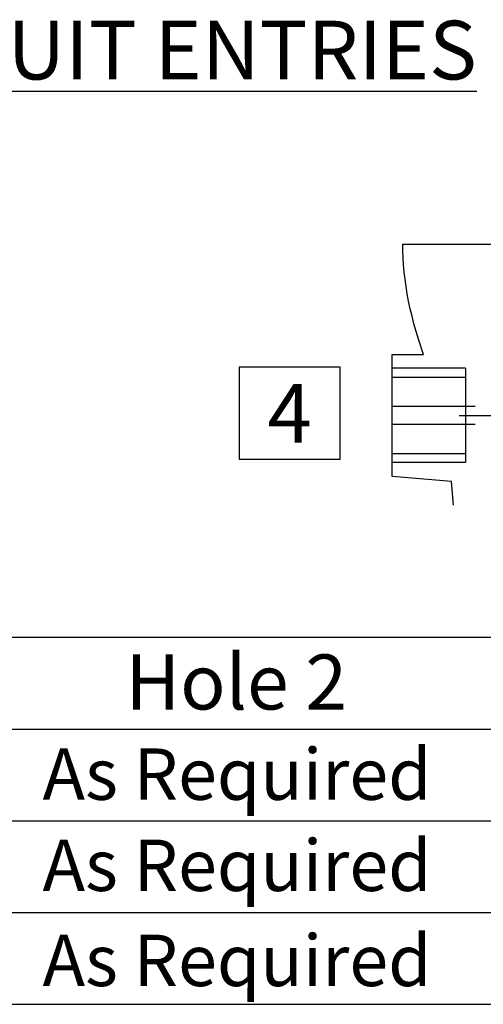
# Paper-space layout 'Sheet1' of a CAD drawing. Units: millimetres. Extents: x 0 to 4158, y 0 to 2940.
# Drawn here: x 3536 to 3713, y 1975 to 2351 of the extents above; entities that cross this region are included whole.
import ezdxf
from ezdxf.enums import TextEntityAlignment as Align
from ezdxf.lldxf.tags import DXFTag

# ---------------------------------------------------------------- set-up
doc = ezdxf.new("R2010")
doc.units = ezdxf.units.MM
doc.header["$LTSCALE"] = 7
for name, color, linetype in [('11', 7, 'Continuous'), ('6', 7, 'Continuous'), ('Default', 7, 'Continuous')]:
    doc.layers.add(name, color=color, linetype=linetype)
doc.styles.add('SEACAD_Arial', font='arial.ttf')
tags = doc.linetypes.add('DASHDOT2', pattern=[12.7, 6.35, -3.175, 0, -3.175]).pattern_tags.tags
tags[10:11] = [DXFTag(74, 4), DXFTag(75, 0), DXFTag(340, '0'), DXFTag(46, 0.0), DXFTag(50, 0.0), DXFTag(44, 0.0), DXFTag(45, 0.0)]
tags[8:9] = [DXFTag(74, 4), DXFTag(75, 0), DXFTag(340, '0'), DXFTag(46, 0.0), DXFTag(50, 0.0), DXFTag(44, 0.0), DXFTag(45, 0.0)]
tags[6:7] = [DXFTag(74, 4), DXFTag(75, 0), DXFTag(340, '0'), DXFTag(46, 0.0), DXFTag(50, 0.0), DXFTag(44, 0.0), DXFTag(45, 0.0)]
tags[4:5] = [DXFTag(74, 4), DXFTag(75, 0), DXFTag(340, '0'), DXFTag(46, 0.0), DXFTag(50, 0.0), DXFTag(44, 0.0), DXFTag(45, 0.0)]
tags = doc.linetypes.add('HIDDEN2', pattern=[4.7625, 3.175, -1.5875]).pattern_tags.tags
tags[6:7] = [DXFTag(74, 4), DXFTag(75, 0), DXFTag(340, '0'), DXFTag(46, 0.0), DXFTag(50, 0.0), DXFTag(44, 0.0), DXFTag(45, 0.0)]
tags[4:5] = [DXFTag(74, 4), DXFTag(75, 0), DXFTag(340, '0'), DXFTag(46, 0.0), DXFTag(50, 0.0), DXFTag(44, 0.0), DXFTag(45, 0.0)]

# ---------------------------------------------------------------- blocks, each defined once
blk = doc.blocks.new('SEANNOT_GROUP10')
at = {"layer": 'Default', "color": 7, "linetype": 'Continuous', "style": 'SEACAD_Arial'}
blk.add_text('As Required', height=19.6, dxfattribs=at).set_placement((3544.9, 2072.76), align=Align.TOP_LEFT)
blk = doc.blocks.new('SEANNOT_GROUP11')
at = {"layer": 'Default', "color": 7, "linetype": 'Continuous', "style": 'SEACAD_Arial'}
blk.add_text('As Required', height=19.6, dxfattribs=at).set_placement((3544.9, 2037.98), align=Align.TOP_LEFT)
blk = doc.blocks.new('SEANNOT_GROUP12')
at = {"layer": 'Default', "color": 7, "linetype": 'Continuous', "style": 'SEACAD_Arial'}
blk.add_text('As Required', height=19.6, dxfattribs=at).set_placement((3544.9, 2001.7), align=Align.TOP_LEFT)
blk = doc.blocks.new('SEANNOT_GROUP88')
at = {"layer": 'Default', "color": 7, "linetype": 'Continuous', "style": 'SEACAD_Arial'}
blk.add_text('As Required', height=19.6, dxfattribs=at).set_placement((3544.9, 2072.76), align=Align.TOP_LEFT)
blk = doc.blocks.new('SEANNOT_GROUP89')
at = {"layer": 'Default', "color": 7, "linetype": 'Continuous', "style": 'SEACAD_Arial'}
blk.add_text('As Required', height=19.6, dxfattribs=at).set_placement((3544.9, 2037.98), align=Align.TOP_LEFT)
blk = doc.blocks.new('SEANNOT_GROUP90')
at = {"layer": 'Default', "color": 7, "linetype": 'Continuous', "style": 'SEACAD_Arial'}
blk.add_text('As Required', height=19.6, dxfattribs=at).set_placement((3544.9, 2001.7), align=Align.TOP_LEFT)
blk = doc.blocks.new('SEANNOT_GROUP116')
at = {"layer": 'Default', "color": 7, "linetype": 'Continuous', "style": 'SEACAD_Arial'}
blk.add_text('As Required', height=19.6, dxfattribs=at).set_placement((3544.9, 2072.76), align=Align.TOP_LEFT)
blk = doc.blocks.new('SEANNOT_GROUP117')
at = {"layer": 'Default', "color": 7, "linetype": 'Continuous', "style": 'SEACAD_Arial'}
blk.add_text('As Required', height=19.6, dxfattribs=at).set_placement((3544.9, 2037.98), align=Align.TOP_LEFT)
blk = doc.blocks.new('SEANNOT_GROUP118')
at = {"layer": 'Default', "color": 7, "linetype": 'Continuous', "style": 'SEACAD_Arial'}
blk.add_text('As Required', height=19.6, dxfattribs=at).set_placement((3544.9, 2001.7), align=Align.TOP_LEFT)
blk = doc.blocks.new('SEANNOT_GROUP144')
at = {"layer": 'Default', "color": 7, "linetype": 'Continuous', "style": 'SEACAD_Arial'}
blk.add_text('As Required', height=19.6, dxfattribs=at).set_placement((3544.9, 2072.76), align=Align.TOP_LEFT)
blk = doc.blocks.new('SEANNOT_GROUP145')
at = {"layer": 'Default', "color": 7, "linetype": 'Continuous', "style": 'SEACAD_Arial'}
blk.add_text('As Required', height=19.6, dxfattribs=at).set_placement((3544.9, 2037.98), align=Align.TOP_LEFT)
blk = doc.blocks.new('SEANNOT_GROUP146')
at = {"layer": 'Default', "color": 7, "linetype": 'Continuous', "style": 'SEACAD_Arial'}
blk.add_text('As Required', height=19.6, dxfattribs=at).set_placement((3544.9, 2001.7), align=Align.TOP_LEFT)
blk = doc.blocks.new('SEANNOT_GROUP172')
at = {"layer": 'Default', "color": 7, "linetype": 'Continuous', "style": 'SEACAD_Arial'}
blk.add_text('As Required', height=19.6, dxfattribs=at).set_placement((3544.9, 2072.76), align=Align.TOP_LEFT)
blk = doc.blocks.new('SEANNOT_GROUP173')
at = {"layer": 'Default', "color": 7, "linetype": 'Continuous', "style": 'SEACAD_Arial'}
blk.add_text('As Required', height=19.6, dxfattribs=at).set_placement((3544.9, 2037.98), align=Align.TOP_LEFT)
blk = doc.blocks.new('SEANNOT_GROUP174')
at = {"layer": 'Default', "color": 7, "linetype": 'Continuous', "style": 'SEACAD_Arial'}
blk.add_text('As Required', height=19.6, dxfattribs=at).set_placement((3544.9, 2001.7), align=Align.TOP_LEFT)
blk = doc.blocks.new('SEANNOT_GROUP200')
at = {"layer": 'Default', "color": 7, "linetype": 'Continuous', "style": 'SEACAD_Arial'}
blk.add_text('As Required', height=19.6, dxfattribs=at).set_placement((3544.9, 2072.76), align=Align.TOP_LEFT)
blk = doc.blocks.new('SEANNOT_GROUP201')
at = {"layer": 'Default', "color": 7, "linetype": 'Continuous', "style": 'SEACAD_Arial'}
blk.add_text('As Required', height=19.6, dxfattribs=at).set_placement((3544.9, 2037.98), align=Align.TOP_LEFT)
blk = doc.blocks.new('SEANNOT_GROUP202')
at = {"layer": 'Default', "color": 7, "linetype": 'Continuous', "style": 'SEACAD_Arial'}
blk.add_text('As Required', height=19.6, dxfattribs=at).set_placement((3544.9, 2001.7), align=Align.TOP_LEFT)
blk = doc.blocks.new('SEANNOT_GROUP228')
at = {"layer": 'Default', "color": 7, "linetype": 'Continuous', "style": 'SEACAD_Arial'}
blk.add_text('As Required', height=19.6, dxfattribs=at).set_placement((3544.9, 2072.76), align=Align.TOP_LEFT)
blk = doc.blocks.new('SEANNOT_GROUP229')
at = {"layer": 'Default', "color": 7, "linetype": 'Continuous', "style": 'SEACAD_Arial'}
blk.add_text('As Required', height=19.6, dxfattribs=at).set_placement((3544.9, 2037.98), align=Align.TOP_LEFT)
blk = doc.blocks.new('SEANNOT_GROUP230')
at = {"layer": 'Default', "color": 7, "linetype": 'Continuous', "style": 'SEACAD_Arial'}
blk.add_text('As Required', height=19.6, dxfattribs=at).set_placement((3544.9, 2001.7), align=Align.TOP_LEFT)

psp = doc.layouts.new('Sheet1')

# ---------------------------------------------------------------- linework, layer by layer
at = {"layer": '11', "color": 7, "linetype": 'Continuous'}
for p, q in [((3682.4, 2262.55), (3682.36, 2265.17)), ((3682.36, 2265.17), (3808.94, 2265.17)), ((3682.4, 2262.55), (3682.36, 2265.17)), ((3682.36, 2265.17), (3808.94, 2265.17)), ((3682.4, 2262.55), (3682.36, 2265.17)), ((3682.36, 2265.17), (3808.94, 2265.17)), ((3682.4, 2262.55), (3682.36, 2265.17)), ((3682.36, 2265.17), (3808.94, 2265.17)), ((3682.4, 2262.55), (3682.36, 2265.17)), ((3682.36, 2265.17), (3808.94, 2265.17)), ((3682.4, 2262.55), (3682.36, 2265.17)), ((3682.36, 2265.17), (3808.94, 2265.17)), ((3682.4, 2262.55), (3682.36, 2265.17)), ((3682.36, 2265.17), (3808.94, 2265.17)), ((3682.5, 2259.89), (3682.4, 2262.55)), ((3682.5, 2259.89), (3682.4, 2262.55)), ((3682.5, 2259.89), (3682.4, 2262.55)), ((3682.5, 2259.89), (3682.4, 2262.55)), ((3682.5, 2259.89), (3682.4, 2262.55)), ((3682.5, 2259.89), (3682.4, 2262.55)), ((3682.5, 2259.89), (3682.4, 2262.55)), ((3682.68, 2257.2), (3682.5, 2259.89)), ((3682.68, 2257.2), (3682.5, 2259.89)), ((3682.68, 2257.2), (3682.5, 2259.89)), ((3682.68, 2257.2), (3682.5, 2259.89)), ((3682.68, 2257.2), (3682.5, 2259.89)), ((3682.68, 2257.2), (3682.5, 2259.89)), ((3682.68, 2257.2), (3682.5, 2259.89)), ((3682.93, 2254.49), (3682.68, 2257.2)), ((3682.93, 2254.49), (3682.68, 2257.2)), ((3682.93, 2254.49), (3682.68, 2257.2)), ((3682.93, 2254.49), (3682.68, 2257.2)), ((3682.93, 2254.49), (3682.68, 2257.2)), ((3682.93, 2254.49), (3682.68, 2257.2)), ((3682.93, 2254.49), (3682.68, 2257.2)), ((3683.25, 2251.74), (3682.93, 2254.49)), ((3683.25, 2251.74), (3682.93, 2254.49)), ((3683.25, 2251.74), (3682.93, 2254.49)), ((3683.25, 2251.74), (3682.93, 2254.49)), ((3683.25, 2251.74), (3682.93, 2254.49)), ((3683.25, 2251.74), (3682.93, 2254.49)), ((3683.25, 2251.74), (3682.93, 2254.49)), ((3683.64, 2248.97), (3683.25, 2251.74)), ((3683.64, 2248.97), (3683.25, 2251.74)), ((3683.64, 2248.97), (3683.25, 2251.74)), ((3683.64, 2248.97), (3683.25, 2251.74)), ((3683.64, 2248.97), (3683.25, 2251.74)), ((3683.64, 2248.97), (3683.25, 2251.74)), ((3683.64, 2248.97), (3683.25, 2251.74)), ((3684.1, 2246.17), (3683.64, 2248.97)), ((3684.1, 2246.17), (3683.64, 2248.97)), ((3684.1, 2246.17), (3683.64, 2248.97)), ((3684.1, 2246.17), (3683.64, 2248.97)), ((3684.1, 2246.17), (3683.64, 2248.97)), ((3684.1, 2246.17), (3683.64, 2248.97)), ((3684.1, 2246.17), (3683.64, 2248.97)), ((3684.64, 2243.34), (3684.1, 2246.17)), ((3684.64, 2243.34), (3684.1, 2246.17)), ((3684.64, 2243.34), (3684.1, 2246.17)), ((3684.64, 2243.34), (3684.1, 2246.17)), ((3684.64, 2243.34), (3684.1, 2246.17)), ((3684.64, 2243.34), (3684.1, 2246.17)), ((3684.64, 2243.34), (3684.1, 2246.17)), ((3685.24, 2240.49), (3684.64, 2243.34)), ((3685.24, 2240.49), (3684.64, 2243.34)), ((3685.24, 2240.49), (3684.64, 2243.34)), ((3685.24, 2240.49), (3684.64, 2243.34)), ((3685.24, 2240.49), (3684.64, 2243.34)), ((3685.24, 2240.49), (3684.64, 2243.34)), ((3685.24, 2240.49), (3684.64, 2243.34)), ((3685.92, 2237.63), (3685.24, 2240.49)), ((3685.92, 2237.63), (3685.24, 2240.49)), ((3685.92, 2237.63), (3685.24, 2240.49)), ((3685.92, 2237.63), (3685.24, 2240.49)), ((3685.92, 2237.63), (3685.24, 2240.49)), ((3685.92, 2237.63), (3685.24, 2240.49)), ((3685.92, 2237.63), (3685.24, 2240.49)), ((3686.66, 2234.74), (3685.92, 2237.63)), ((3686.66, 2234.74), (3685.92, 2237.63)), ((3686.66, 2234.74), (3685.92, 2237.63)), ((3686.66, 2234.74), (3685.92, 2237.63)), ((3686.66, 2234.74), (3685.92, 2237.63)), ((3686.66, 2234.74), (3685.92, 2237.63)), ((3686.66, 2234.74), (3685.92, 2237.63)), ((3687.48, 2231.83), (3686.66, 2234.74)), ((3687.48, 2231.83), (3686.66, 2234.74)), ((3687.48, 2231.83), (3686.66, 2234.74)), ((3687.48, 2231.83), (3686.66, 2234.74)), ((3687.48, 2231.83), (3686.66, 2234.74)), ((3687.48, 2231.83), (3686.66, 2234.74)), ((3687.48, 2231.83), (3686.66, 2234.74)), ((3688.36, 2228.9), (3687.48, 2231.83)), ((3688.36, 2228.9), (3687.48, 2231.83)), ((3688.36, 2228.9), (3687.48, 2231.83)), ((3688.36, 2228.9), (3687.48, 2231.83)), ((3688.36, 2228.9), (3687.48, 2231.83)), ((3688.36, 2228.9), (3687.48, 2231.83)), ((3688.36, 2228.9), (3687.48, 2231.83)), ((3690.33, 2223.01), (3688.36, 2228.9)), ((3690.33, 2223.01), (3688.36, 2228.9)), ((3690.33, 2223.01), (3688.36, 2228.9)), ((3690.33, 2223.01), (3688.36, 2228.9)), ((3690.33, 2223.01), (3688.36, 2228.9)), ((3690.33, 2223.01), (3688.36, 2228.9)), ((3690.33, 2223.01), (3688.36, 2228.9)), ((3678.31, 2176.5), (3678.31, 2223.01)), ((3678.31, 2223.01), (3690.33, 2223.01)), ((3678.31, 2176.5), (3678.31, 2223.01)), ((3678.31, 2223.01), (3690.33, 2223.01)), ((3678.31, 2176.5), (3678.31, 2223.01)), ((3678.31, 2223.01), (3690.33, 2223.01)), ((3678.31, 2176.5), (3678.31, 2223.01)), ((3678.31, 2223.01), (3690.33, 2223.01)), ((3678.31, 2176.5), (3678.31, 2223.01)), ((3678.31, 2223.01), (3690.33, 2223.01)), ((3678.31, 2176.5), (3678.31, 2223.01)), ((3678.31, 2223.01), (3690.33, 2223.01)), ((3678.31, 2176.5), (3678.31, 2223.01)), ((3678.31, 2223.01), (3690.33, 2223.01)), ((3678.28, 2203.37), (3710.05, 2203.37)), ((3678.28, 2203.37), (3710.05, 2203.37)), ((3678.28, 2203.37), (3710.05, 2203.37)), ((3678.28, 2203.37), (3710.05, 2203.37)), ((3678.28, 2203.37), (3710.05, 2203.37)), ((3678.28, 2203.37), (3710.05, 2203.37)), ((3678.28, 2203.37), (3710.05, 2203.37)), ((3710.05, 2196.3), (3678.28, 2196.3)), ((3710.05, 2196.3), (3678.28, 2196.3)), ((3710.05, 2196.3), (3678.28, 2196.3)), ((3710.05, 2196.3), (3678.28, 2196.3)), ((3710.05, 2196.3), (3678.28, 2196.3)), ((3710.05, 2196.3), (3678.28, 2196.3)), ((3710.05, 2196.3), (3678.28, 2196.3)), ((3700.93, 2174.66), (3678.31, 2176.5)), ((3700.93, 2174.66), (3678.31, 2176.5)), ((3700.93, 2174.66), (3678.31, 2176.5)), ((3700.93, 2174.66), (3678.31, 2176.5)), ((3700.93, 2174.66), (3678.31, 2176.5)), ((3700.93, 2174.66), (3678.31, 2176.5)), ((3700.93, 2174.66), (3678.31, 2176.5)), ((3701.73, 2165.52), (3700.93, 2174.66)), ((3701.73, 2165.52), (3700.93, 2174.66)), ((3701.73, 2165.52), (3700.93, 2174.66)), ((3701.73, 2165.52), (3700.93, 2174.66)), ((3701.73, 2165.52), (3700.93, 2174.66)), ((3701.73, 2165.52), (3700.93, 2174.66)), ((3701.73, 2165.52), (3700.93, 2174.66)), ((3701.73, 2165.52), (3700.93, 2174.66))]:
    psp.add_line(p, q, dxfattribs=at)
at = {"layer": '11', "color": 7, "linetype": 'HIDDEN2'}
for p, q in [((3706.29, 2217.82), (3678.31, 2217.82)), ((3706.29, 2217.82), (3678.31, 2217.82)), ((3706.29, 2217.82), (3678.31, 2217.82)), ((3706.29, 2217.82), (3678.31, 2217.82)), ((3706.29, 2217.82), (3678.31, 2217.82)), ((3706.29, 2217.82), (3678.31, 2217.82)), ((3706.29, 2217.82), (3678.31, 2217.82)), ((3706.29, 2217.82), (3706.29, 2181.83)), ((3706.29, 2217.82), (3706.29, 2181.83)), ((3706.29, 2217.82), (3706.29, 2181.83)), ((3706.29, 2217.82), (3706.29, 2181.83)), ((3706.29, 2217.82), (3706.29, 2181.83)), ((3706.29, 2217.82), (3706.29, 2181.83)), ((3706.29, 2217.82), (3706.29, 2181.83)), ((3678.31, 2214.39), (3706.29, 2214.39)), ((3678.31, 2214.39), (3706.29, 2214.39)), ((3678.31, 2214.39), (3706.29, 2214.39)), ((3678.31, 2214.39), (3706.29, 2214.39)), ((3678.31, 2214.39), (3706.29, 2214.39)), ((3678.31, 2214.39), (3706.29, 2214.39)), ((3678.31, 2214.39), (3706.29, 2214.39)), ((3678.31, 2185.28), (3706.29, 2185.28)), ((3678.31, 2185.28), (3706.29, 2185.28)), ((3678.31, 2185.28), (3706.29, 2185.28)), ((3678.31, 2185.28), (3706.29, 2185.28)), ((3678.31, 2185.28), (3706.29, 2185.28)), ((3678.31, 2185.28), (3706.29, 2185.28)), ((3678.31, 2185.28), (3706.29, 2185.28)), ((3706.29, 2181.83), (3678.31, 2181.83)), ((3706.29, 2181.83), (3678.31, 2181.83)), ((3706.29, 2181.83), (3678.31, 2181.83)), ((3706.29, 2181.83), (3678.31, 2181.83)), ((3706.29, 2181.83), (3678.31, 2181.83)), ((3706.29, 2181.83), (3678.31, 2181.83)), ((3706.29, 2181.83), (3678.31, 2181.83))]:
    psp.add_line(p, q, dxfattribs=at)
at = {"layer": '11', "color": 7, "linetype": 'DASHDOT2'}
psp.add_line((3703.88, 2199.83), (3914, 2199.83), dxfattribs=at)
psp.add_line((3703.88, 2199.83), (3914, 2199.83), dxfattribs=at)
psp.add_line((3703.88, 2199.83), (3914, 2199.83), dxfattribs=at)
psp.add_line((3703.88, 2199.83), (3914, 2199.83), dxfattribs=at)
psp.add_line((3703.88, 2199.83), (3914, 2199.83), dxfattribs=at)
psp.add_line((3703.88, 2199.83), (3914, 2199.83), dxfattribs=at)
psp.add_line((3703.88, 2199.83), (3914, 2199.83), dxfattribs=at)
at = {"layer": '6', "color": 7, "linetype": 'Continuous'}
psp.add_lwpolyline([(3620.01, 2218.16), (3620.01, 2183.09), (3658.51, 2183.09), (3658.51, 2218.16), (3620.01, 2218.16)], dxfattribs=at)
at = {"layer": 'Default', "color": 7, "linetype": 'Continuous'}
for p, q in [((3332.83, 2115.15), (4098.88, 2115.15)), ((3332.83, 2115.15), (4098.88, 2115.15)), ((3332.83, 2115.15), (4098.88, 2115.15)), ((3332.83, 2115.15), (4098.88, 2115.15)), ((3332.83, 2115.15), (4098.88, 2115.15)), ((3332.83, 2115.15), (4098.88, 2115.15)), ((3332.83, 2115.15), (4098.88, 2115.15)), ((3332.83, 2080.15), (4098.88, 2080.15)), ((3332.83, 2080.15), (4098.88, 2080.15)), ((3332.83, 2080.15), (4098.88, 2080.15)), ((3332.83, 2080.15), (4098.88, 2080.15)), ((3332.83, 2080.15), (4098.88, 2080.15)), ((3332.83, 2080.15), (4098.88, 2080.15)), ((3332.83, 2080.15), (4098.88, 2080.15)), ((3332.83, 2045.15), (4098.88, 2045.15)), ((3332.83, 2045.15), (4098.88, 2045.15)), ((3332.83, 2045.15), (4098.88, 2045.15)), ((3332.83, 2045.15), (4098.88, 2045.15)), ((3332.83, 2045.15), (4098.88, 2045.15)), ((3332.83, 2045.15), (4098.88, 2045.15)), ((3332.83, 2045.15), (4098.88, 2045.15)), ((3332.83, 2010.15), (4098.88, 2010.15)), ((3332.83, 2010.15), (4098.88, 2010.15)), ((3332.83, 2010.15), (4098.88, 2010.15)), ((3332.83, 2010.15), (4098.88, 2010.15)), ((3332.83, 2010.15), (4098.88, 2010.15)), ((3332.83, 2010.15), (4098.88, 2010.15)), ((3332.83, 2010.15), (4098.88, 2010.15)), ((3332.83, 1975.15), (4098.88, 1975.15)), ((3332.83, 1975.15), (4098.88, 1975.15)), ((3332.83, 1975.15), (4098.88, 1975.15)), ((3332.83, 1975.15), (4098.88, 1975.15)), ((3332.83, 1975.15), (4098.88, 1975.15)), ((3332.83, 1975.15), (4098.88, 1975.15)), ((3332.83, 1975.15), (4098.88, 1975.15))]:
    psp.add_line(p, q, dxfattribs=at)

# ---------------------------------------------------------------- block references
at = {"layer": 'Default'}
for name in ['SEANNOT_GROUP10', 'SEANNOT_GROUP88', 'SEANNOT_GROUP116', 'SEANNOT_GROUP144', 'SEANNOT_GROUP172', 'SEANNOT_GROUP200', 'SEANNOT_GROUP228', 'SEANNOT_GROUP11', 'SEANNOT_GROUP89', 'SEANNOT_GROUP117', 'SEANNOT_GROUP145', 'SEANNOT_GROUP173', 'SEANNOT_GROUP201', 'SEANNOT_GROUP229', 'SEANNOT_GROUP12', 'SEANNOT_GROUP90', 'SEANNOT_GROUP118', 'SEANNOT_GROUP146', 'SEANNOT_GROUP174', 'SEANNOT_GROUP202', 'SEANNOT_GROUP230']:
    psp.add_blockref(name, (0, 0), dxfattribs=at)

# ---------------------------------------------------------------- texts
at = {"layer": '11'}
for s, insert, char_height, width, attachment_point in [('{\\fArial|b0||i0||c0|p34;\\C7;\\L\\H22.4;\\W1.;CONDUIT ENTRIES}', (3446.25, 2350.38), 22.4, 305.3153, 1), ('{\\fArial|b0||i0||c0|p34;\\C7;\\L\\H22.4;\\W1.;CONDUIT ENTRIES}', (3446.25, 2350.38), 22.4, 305.3153, 1), ('{\\fArial|b0||i0||c0|p34;\\C7;\\H21.;\\W1.;Hole 2}', (3618.86, 2108.61), 21, 191.139, 2), ('{\\fArial|b0||i0||c0|p34;\\C7;\\H21.;\\W1.;Hole 2}', (3618.86, 2108.61), 21, 191.139, 2), ('{\\fArial|b0||i0||c0|p34;\\C7;\\H21.;\\W1.;Hole 2}', (3618.86, 2108.61), 21, 191.139, 2), ('{\\fArial|b0||i0||c0|p34;\\C7;\\H21.;\\W1.;Hole 2}', (3618.86, 2108.61), 21, 191.139, 2), ('{\\fArial|b0||i0||c0|p34;\\C7;\\H21.;\\W1.;Hole 2}', (3618.86, 2108.61), 21, 191.139, 2), ('{\\fArial|b0||i0||c0|p34;\\C7;\\H21.;\\W1.;Hole 2}', (3618.86, 2108.61), 21, 191.139, 2)]:
    psp.add_mtext(s, dxfattribs=dict(at, insert=insert, char_height=char_height, width=width, attachment_point=attachment_point))
at = {"layer": '6', "insert": (3639.26, 2200.63), "char_height": 22.4, "width": 38.885, "attachment_point": 5}
psp.add_mtext('{\\fArial|b0||i0||c0|p34;\\C7;\\H22.4;\\W1.;4}', dxfattribs=at)

doc.saveas('drawing.dxf')
